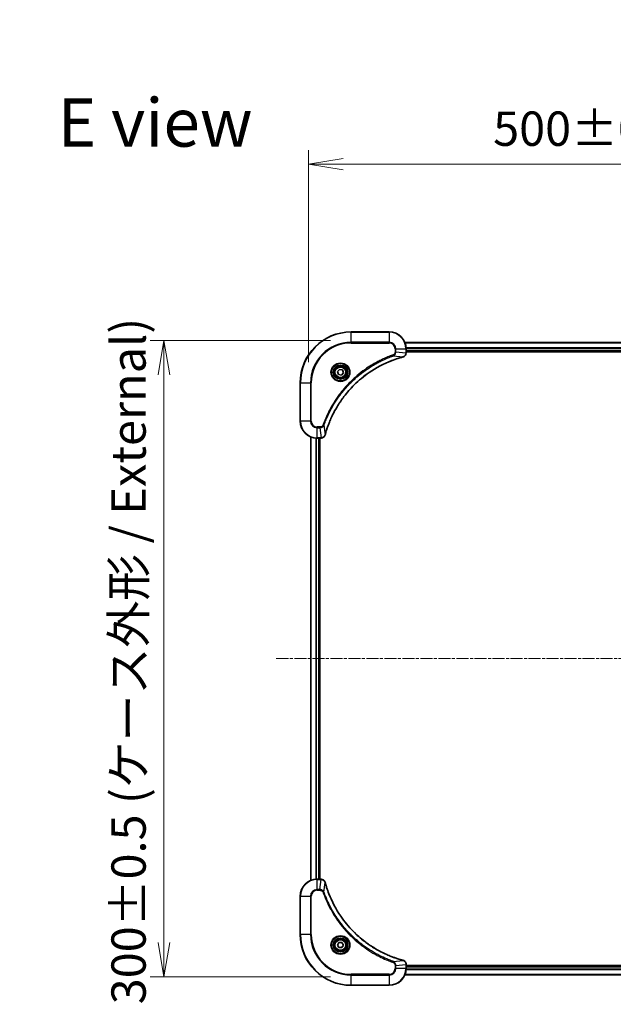
# Model space of a CAD drawing. Units: millimetres. Extents: x 0 to 10226, y 0 to 1826.
# Drawn here: x 3220 to 3500, y 730 to 1195 of the extents above; entities that cross this region are included whole.
import ezdxf

# ---------------------------------------------------------------- set-up
doc = ezdxf.new("R2010")
doc.units = ezdxf.units.MM
doc.linetypes.add('CHAIN', pattern=[0.3543, 0.2362, -0.0295, 0.0591, -0.0295])
for name, color, linetype, lineweight in [('Centerline (ISO)', 131, 'Continuous', 18), ('Dimension (ISO)', 7, 'Continuous', 18), ('Dimension (ISO) @ 1', 7, 'Continuous', 18), ('Symbol (ISO)', 7, 'Continuous', 18), ('Visible (ISO)', 7, 'Continuous', 35), ('Visible Narrow (ISO)', 7, 'Continuous', 25)]:
    doc.layers.add(name, color=color, linetype=linetype, lineweight=lineweight)
doc.styles.add('Note Text (TK)', font='MS PGothic.ttf')
doc.dimstyles.new('Default - Method 1b (TK)', dxfattribs={"dimscale": 5, "dimtxt": 2.5, "dimasz": 2.5, "dimexe": 1, "dimexo": 1.5, "dimgap": 1, "dimtad": 1, "dimtoh": 1, "dimrnd": 1e-08, "dimdsep": 46, "dimtxsty": 'Note Text (TK)', "dimblk": 'OPEN', "dimcen": 0.09, "dimdle": 5, "dimclrd": 100, "dimclre": 100, "dimclrt": 7, "dimadec": 1, "dimazin": 1, "dimtfac": 1, "dimtmove": 0, "dimatfit": 3, "dimldrblk": 'OPEN', "dimfxl": 1, "dimtolj": 1, "dimlwd": -1, "dimlwe": -1, "dimarcsym": 0})

# ---------------------------------------------------------------- blocks, each defined once
blk = doc.blocks.new('_Open')
at = {"color": 0, "linetype": 'ByBlock', "lineweight": -2}
for p, q in [((-1, 0.167), (0, 0)), ((-1, -0.167), (0, 0)), ((0, 0), (-1, 0))]:
    blk.add_line(p, q, dxfattribs=at)
blk = doc.blocks.new('*D44')
at = {"layer": 'Defpoints', "color": 0}
for p in [(3856.58, 1126.58), (3356.58, 1023.44), (3856.58, 1023.44)]:
    blk.add_point(p, dxfattribs=at)
at = {"layer": 'Dimension (ISO)', "color": 100}
for p, q in [((3356.58, 1033.19), (3356.58, 1133.08)), ((3856.58, 1033.19), (3856.58, 1133.08)), ((3372.83, 1126.58), (3840.33, 1126.58))]:
    blk.add_line(p, q, dxfattribs=at)
at = {"layer": 'Dimension (ISO)', "color": 100, "xscale": 16.25, "yscale": 16.25, "zscale": 16.25, "rotation": 180}
blk.add_blockref('_Open', (3356.58, 1126.58), dxfattribs=at)
at = {"layer": 'Dimension (ISO)', "color": 100, "xscale": 16.25, "yscale": 16.25, "zscale": 16.25}
blk.add_blockref('_Open', (3856.58, 1126.58), dxfattribs=at)
at = {"layer": 'Dimension (ISO)', "color": 7, "insert": (3443.63, 1143.28), "char_height": 16.25, "attachment_point": 4, "style": 'Note Text (TK)'}
blk.add_mtext('\\A1;\\fMS PGothic|b0|i0;{\\H16.1850;500±0.8 (ケース外形 / External)}', dxfattribs=at)
blk = doc.blocks.new('*D45')
at = {"layer": 'Defpoints', "color": 0}
for p in [(3376.58, 1043.44), (3288.33, 743.44), (3376.58, 743.44)]:
    blk.add_point(p, dxfattribs=at)
at = {"layer": 'Dimension (ISO)', "color": 100}
for p, q in [((3366.83, 1043.44), (3281.83, 1043.44)), ((3288.33, 1027.19), (3288.33, 759.69)), ((3366.83, 743.44), (3281.83, 743.44))]:
    blk.add_line(p, q, dxfattribs=at)
at = {"layer": 'Dimension (ISO)', "color": 100, "xscale": 16.25, "yscale": 16.25, "zscale": 16.25}
for p, rotation in [((3288.33, 1043.44), 90), ((3288.33, 743.44), 270)]:
    blk.add_blockref('_Open', p, dxfattribs=dict(at, rotation=rotation))
at = {"layer": 'Dimension (ISO)', "color": 7, "insert": (3271.62, 730.49), "char_height": 16.25, "attachment_point": 4, "rotation": 90, "style": 'Note Text (TK)'}
blk.add_mtext('\\A1;\\fMS PGothic|b0|i0;{\\H16.1850;300±0.5 (ケース外形 / External)}', dxfattribs=at)

msp = doc.modelspace()

# ---------------------------------------------------------------- linework, layer by layer
at = {"layer": 'Centerline (ISO)', "linetype": 'CHAIN', "ltscale": 23.990969}
msp.add_line((3341.3321, 893.4388), (3871.8321, 893.4388), dxfattribs=at)
at = {"layer": 'Visible (ISO)'}
for p, q in [((3394.5821, 1047.4388), (3376.5821, 1047.4388)), ((3811.1659, 1042.4388), (3401.9983, 1042.4388)), ((3402.5821, 1037.6078), (3402.5821, 1039.4388)), ((3402.5821, 1038.4388), (3810.5821, 1038.4388)), ((3402.5821, 1038.1388), (3810.5821, 1038.1388)), ((3402.5821, 1037.5924), (3402.5821, 1037.6078)), ((3370.17, 1028.7377), (3371.1348, 1029.8112)), ((3370.6172, 1027.3653), (3370.17, 1028.7377)), ((3372.0293, 1027.0665), (3370.6172, 1027.3653)), ((3371.1348, 1029.8112), (3372.5469, 1029.5123)), ((3372.9942, 1028.14), (3372.0293, 1027.0665)), ((3372.5469, 1029.5123), (3372.9942, 1028.14)), ((3352.5821, 1023.4388), (3352.5821, 1005.4388)), ((3357.5821, 998.0226), (3357.5821, 788.855)), ((3360.5821, 997.4388), (3362.4131, 997.4388)), ((3361.5821, 789.4388), (3361.5821, 997.4388)), ((3361.8821, 789.4388), (3361.8821, 997.4388)), ((3362.4131, 997.4388), (3362.4284, 997.4388)), ((3362.4131, 789.4388), (3360.5821, 789.4388)), ((3362.4284, 789.4388), (3362.4131, 789.4388)), ((3352.5821, 781.4388), (3352.5821, 763.4388)), ((3370.1387, 758.4388), (3370.8604, 759.6888)), ((3370.8604, 757.1888), (3370.1387, 758.4388)), ((3370.8604, 759.6888), (3372.3038, 759.6888)), ((3372.3038, 757.1888), (3370.8604, 757.1888)), ((3372.3038, 759.6888), (3373.0254, 758.4388)), ((3373.0254, 758.4388), (3372.3038, 757.1888)), ((3402.5821, 749.2698), (3402.5821, 749.2852)), ((3402.5821, 747.4388), (3402.5821, 749.2698)), ((3810.5821, 748.7388), (3402.5821, 748.7388)), ((3810.5821, 748.4388), (3402.5821, 748.4388)), ((3401.9983, 744.4388), (3811.1659, 744.4388)), ((3376.5821, 739.4388), (3394.5821, 739.4388))]:
    msp.add_line(p, q, dxfattribs=at)
for centre, radius in [((3371.5821, 1028.4388), 3.25), ((3371.5821, 1028.4388), 2.75), ((3371.5821, 758.4388), 3.25), ((3371.5821, 758.4388), 2.75)]:
    msp.add_circle(centre, radius, dxfattribs=at)
for centre, radius, start, end in [((3376.5821, 1023.4388), 24, 90, 180), ((3394.5821, 1039.4388), 8, 0, 90), ((3360.5821, 1005.4388), 8, 180, 270), ((3360.5821, 781.4388), 8, 90, 180), ((3376.5821, 763.4388), 24, 180, 270), ((3394.5821, 747.4388), 8, 270, 0)]:
    msp.add_arc(centre, radius, start, end, dxfattribs=at)
for points, knots in [([(3364.3795, 998.9926), (3364.4359, 999.2014), (3364.4936, 999.4098), (3364.6089, 999.8169), (3364.6666, 1000.0157), (3364.8451, 1000.6181), (3364.9697, 1001.0206), (3365.2676, 1001.9428), (3365.4442, 1002.4613), (3365.8061, 1003.4715), (3365.9907, 1003.9634), (3366.4667, 1005.1749), (3366.7667, 1005.8911), (3367.4933, 1007.522), (3367.9309, 1008.4319), (3368.9972, 1010.4937), (3369.6441, 1011.6362), (3371.2292, 1014.2041), (3372.1966, 1015.6114), (3374.7148, 1018.914), (3376.3363, 1020.7552), (3380.2631, 1024.6257), (3382.6379, 1026.5846), (3388.4541, 1030.5744), (3392.0017, 1032.4497), (3396.7058, 1034.2811), (3397.707, 1034.636), (3399.2592, 1035.1332), (3399.8031, 1035.2977), (3400.5754, 1035.5175), (3400.8016, 1035.5802), (3401.0283, 1035.6414)], [0, 0, 0, 0, 0.06549657, 0.06549657, 0.12817861, 0.12817861, 0.2557943, 0.2557943, 0.42169471, 0.42169471, 0.58081118, 0.58081118, 0.81593963, 0.81593963, 1.12160661, 1.12160661, 1.51897368, 1.51897368, 2.03555087, 2.03555087, 2.7767893, 2.7767893, 3.70555522, 3.70555522, 4.91295092, 4.91295092, 5.23453446, 5.23453446, 5.40661912, 5.40661912, 5.47772979, 5.47772979, 5.47772979, 5.47772979]), ([(3401.0283, 1035.6414), (3401.0404, 1035.6446), (3401.0525, 1035.6479), (3401.0766, 1035.6544), (3401.0886, 1035.6576), (3401.1006, 1035.6608)], [0, 0, 0, 0, 0.003793092, 0.003793092, 0.007586184, 0.007586184, 0.007586184, 0.007586184]), ([(3401.1006, 1035.6608), (3401.2796, 1035.7089), (3401.4524, 1035.7821), (3401.8676, 1036.0316), (3402.0888, 1036.2437), (3402.4661, 1036.8175), (3402.5821, 1037.2046), (3402.5821, 1037.5924)], [-0.196787795, -0.196787795, -0.196787795, -0.196787795, -0.154661595, -0.154661595, -0.087259675, -0.087259675, 0, 0, 0, 0]), ([(3362.4284, 997.4388), (3362.689, 997.4388), (3362.9495, 997.4904), (3363.4426, 997.6935), (3363.673, 997.8497), (3364.0087, 998.1952), (3364.1306, 998.3683), (3364.2804, 998.6725), (3364.3264, 998.7949), (3364.3601, 998.9203)], [-0.196787795, -0.196787795, -0.196787795, -0.196787795, -0.138164041, -0.138164041, -0.076757801, -0.076757801, -0.029522231, -0.029522231, 0, 0, 0, 0]), ([(3364.3601, 998.9203), (3364.3633, 998.9323), (3364.3665, 998.9443), (3364.373, 998.9684), (3364.3763, 998.9805), (3364.3795, 998.9926)], [0.00000000006, 0.00000000006, 0.00000000006, 0.00000000006, 0.00379309206, 0.00379309206, 0.00758618406, 0.00758618406, 0.00758618406, 0.00758618406]), ([(3364.3601, 787.9573), (3364.312, 788.1363), (3364.2388, 788.3092), (3363.9893, 788.7244), (3363.7772, 788.9456), (3363.2034, 789.3229), (3362.8163, 789.4388), (3362.4284, 789.4388)], [-0.196787795, -0.196787795, -0.196787795, -0.196787795, -0.154661595, -0.154661595, -0.087259675, -0.087259675, 0, 0, 0, 0]), ([(3364.3795, 787.8851), (3364.3763, 787.8972), (3364.373, 787.9093), (3364.3665, 787.9334), (3364.3633, 787.9454), (3364.3601, 787.9573)], [0, 0, 0, 0, 0.003793092, 0.003793092, 0.007586184, 0.007586184, 0.007586184, 0.007586184]), ([(3401.0283, 751.2363), (3400.8195, 751.2926), (3400.6111, 751.3503), (3400.204, 751.4657), (3400.0052, 751.5233), (3399.4028, 751.7018), (3399.0003, 751.8265), (3398.0781, 752.1243), (3397.5596, 752.3009), (3396.5494, 752.6628), (3396.0575, 752.8475), (3394.846, 753.3234), (3394.1298, 753.6235), (3392.4989, 754.3501), (3391.589, 754.7876), (3389.5272, 755.854), (3388.3847, 756.5009), (3385.8168, 758.086), (3384.4095, 759.0534), (3381.1069, 761.5715), (3379.2657, 763.193), (3375.3952, 767.1199), (3373.4363, 769.4947), (3369.4465, 775.3109), (3367.5712, 778.8585), (3365.7398, 783.5626), (3365.3849, 784.5638), (3364.8877, 786.116), (3364.7232, 786.6599), (3364.5034, 787.4322), (3364.4407, 787.6584), (3364.3795, 787.8851)], [0, 0, 0, 0, 0.06549657, 0.06549657, 0.12817861, 0.12817861, 0.2557943, 0.2557943, 0.42169471, 0.42169471, 0.58081118, 0.58081118, 0.81593963, 0.81593963, 1.12160661, 1.12160661, 1.51897368, 1.51897368, 2.03555087, 2.03555087, 2.7767893, 2.7767893, 3.70555522, 3.70555522, 4.91295092, 4.91295092, 5.23453446, 5.23453446, 5.40661912, 5.40661912, 5.47772979, 5.47772979, 5.47772979, 5.47772979]), ([(3401.1006, 751.2168), (3401.0886, 751.22), (3401.0766, 751.2233), (3401.0525, 751.2298), (3401.0404, 751.233), (3401.0283, 751.2363)], [0.00000000006, 0.00000000006, 0.00000000006, 0.00000000006, 0.00379309206, 0.00379309206, 0.00758618406, 0.00758618406, 0.00758618406, 0.00758618406]), ([(3402.5821, 749.2852), (3402.5821, 749.5457), (3402.5305, 749.8062), (3402.3274, 750.2993), (3402.1712, 750.5298), (3401.8257, 750.8655), (3401.6526, 750.9874), (3401.3484, 751.1372), (3401.226, 751.1832), (3401.1006, 751.2168)], [-0.196787795, -0.196787795, -0.196787795, -0.196787795, -0.138164041, -0.138164041, -0.076757801, -0.076757801, -0.029522231, -0.029522231, 0, 0, 0, 0])]:
    msp.add_open_spline(points, degree=3, knots=knots, dxfattribs=at)
at = {"layer": 'Visible Narrow (ISO)'}
for p, q in [((3376.5821, 1047.2924), (3376.5821, 1047.4388)), ((3376.5821, 1047.2924), (3394.5821, 1047.2924)), ((3376.5821, 1042.5853), (3376.5821, 1047.2924)), ((3394.5821, 1047.2924), (3394.5821, 1047.4388)), ((3394.5821, 1047.2924), (3394.5821, 1042.5853)), ((3394.5821, 1042.5853), (3376.5821, 1042.5853)), ((3376.5821, 1042.5853), (3376.5821, 1042.2317)), ((3376.5821, 1042.2317), (3394.5821, 1042.2317)), ((3394.5821, 1042.5853), (3394.5821, 1042.2317)), ((3402.026, 1042.3693), (3811.1381, 1042.3693)), ((3810.6039, 1040.0288), (3402.5603, 1040.0288)), ((3402.574, 1039.7983), (3810.5901, 1039.7983)), ((3396.5527, 1036.201), (3396.3993, 1036.6337)), ((3396.5527, 1036.201), (3401.0204, 1035.6704)), ((3397.375, 1039.4388), (3397.375, 1038.1017)), ((3397.7285, 1039.4388), (3397.375, 1039.4388)), ((3397.7285, 1038.1017), (3397.375, 1038.1017)), ((3397.7285, 1038.1017), (3397.7285, 1039.4388)), ((3397.7285, 1039.4388), (3402.4356, 1039.4388)), ((3397.7285, 1038.1017), (3402.4356, 1037.6078)), ((3402.4356, 1039.4388), (3402.4356, 1037.6078)), ((3402.4356, 1039.4388), (3402.5821, 1039.4388)), ((3402.5821, 1037.6078), (3402.4356, 1037.6078)), ((3810.5821, 1038.7388), (3402.5821, 1038.7388)), ((3352.7285, 1023.4388), (3352.5821, 1023.4388)), ((3352.7285, 1005.4388), (3352.7285, 1023.4388)), ((3352.7285, 1023.4388), (3357.4356, 1023.4388)), ((3357.7892, 1023.4388), (3357.4356, 1023.4388)), ((3357.4356, 1023.4388), (3357.4356, 1005.4388)), ((3357.7892, 1005.4388), (3357.7892, 1023.4388)), ((3352.7285, 1005.4388), (3352.5821, 1005.4388)), ((3357.4356, 1005.4388), (3352.7285, 1005.4388)), ((3357.4356, 1005.4388), (3357.7892, 1005.4388)), ((3361.9192, 1002.6459), (3360.5821, 1002.6459)), ((3360.5821, 1002.2924), (3360.5821, 1002.6459)), ((3361.9192, 1002.2924), (3361.9192, 1002.6459)), ((3363.8199, 1003.4682), (3363.3872, 1003.6216)), ((3363.8199, 1003.4682), (3364.3505, 999.0005)), ((3357.6516, 788.8828), (3357.6516, 997.9949)), ((3360.5821, 1002.2924), (3361.9192, 1002.2924)), ((3360.5821, 997.5853), (3360.5821, 1002.2924)), ((3361.9192, 1002.2924), (3362.4131, 997.5853)), ((3359.9921, 997.4606), (3359.9921, 789.417)), ((3360.2226, 789.4307), (3360.2226, 997.4469)), ((3362.4131, 997.5853), (3360.5821, 997.5853)), ((3360.5821, 997.4388), (3360.5821, 997.5853)), ((3361.2821, 997.4388), (3361.2821, 789.4388)), ((3362.4131, 997.5853), (3362.4131, 997.4388)), ((3360.5821, 789.2924), (3360.5821, 789.4388)), ((3360.5821, 789.2924), (3362.4131, 789.2924)), ((3360.5821, 784.5853), (3360.5821, 789.2924)), ((3361.9192, 784.5853), (3362.4131, 789.2924)), ((3362.4131, 789.4388), (3362.4131, 789.2924)), ((3361.9192, 784.5853), (3360.5821, 784.5853)), ((3360.5821, 784.5853), (3360.5821, 784.2317)), ((3361.9192, 784.5853), (3361.9192, 784.2317)), ((3363.8199, 783.4095), (3364.3505, 787.8772)), ((3352.7285, 781.4388), (3352.5821, 781.4388)), ((3352.7285, 763.4388), (3352.7285, 781.4388)), ((3352.7285, 781.4388), (3357.4356, 781.4388)), ((3357.4356, 781.4388), (3357.4356, 763.4388)), ((3357.4356, 781.4388), (3357.7892, 781.4388)), ((3357.7892, 763.4388), (3357.7892, 781.4388)), ((3360.5821, 784.2317), (3361.9192, 784.2317)), ((3363.8199, 783.4095), (3363.3872, 783.2561)), ((3352.7285, 763.4388), (3352.5821, 763.4388)), ((3357.4356, 763.4388), (3352.7285, 763.4388)), ((3357.4356, 763.4388), (3357.7892, 763.4388)), ((3396.5527, 750.6766), (3396.3993, 750.244)), ((3396.5527, 750.6766), (3401.0204, 751.2073)), ((3397.375, 748.7759), (3397.375, 747.4388)), ((3397.7285, 748.7759), (3397.375, 748.7759)), ((3397.7285, 747.4388), (3397.375, 747.4388)), ((3397.7285, 748.7759), (3402.4356, 749.2698)), ((3397.7285, 747.4388), (3397.7285, 748.7759)), ((3402.4356, 747.4388), (3397.7285, 747.4388)), ((3402.4356, 749.2698), (3402.5821, 749.2698)), ((3402.4356, 749.2698), (3402.4356, 747.4388)), ((3402.5821, 747.4388), (3402.4356, 747.4388)), ((3402.5821, 748.1388), (3810.5821, 748.1388)), ((3394.5821, 744.6459), (3376.5821, 744.6459)), ((3376.5821, 744.6459), (3376.5821, 744.2924)), ((3376.5821, 744.2924), (3394.5821, 744.2924)), ((3376.5821, 739.5853), (3376.5821, 744.2924)), ((3394.5821, 744.2924), (3394.5821, 744.6459)), ((3394.5821, 744.2924), (3394.5821, 739.5853)), ((3811.1381, 744.5084), (3402.026, 744.5084)), ((3402.5603, 746.8489), (3810.6039, 746.8489)), ((3810.5901, 747.0793), (3402.574, 747.0793)), ((3376.5821, 739.5853), (3376.5821, 739.4388)), ((3394.5821, 739.5853), (3376.5821, 739.5853)), ((3394.5821, 739.5853), (3394.5821, 739.4388))]:
    msp.add_line(p, q, dxfattribs=at)
for centre, radius in [((3371.5821, 1028.4388), 4.4571), ((3371.5821, 1028.4388), 4.1036), ((3371.5821, 1028.4388), 3.3964), ((3371.5821, 1028.4388), 2.45), ((3371.5821, 758.4388), 4.4571), ((3371.5821, 758.4388), 4.1036), ((3371.5821, 758.4388), 3.3964), ((3371.5821, 758.4388), 2.45)]:
    msp.add_circle(centre, radius, dxfattribs=at)
for centre, radius, start, end in [((3376.5821, 1023.4388), 23.8536, 90, 180), ((3394.5821, 1039.4388), 7.8536, 0, 90), ((3376.5821, 1023.4388), 19.1464, 90, 180), ((3376.5821, 1023.4388), 18.7929, 90, 180), ((3394.5821, 1039.4388), 3.1464, 0, 90), ((3394.5821, 1039.4388), 2.7929, 0, 90), ((3360.5821, 1005.4388), 7.8536, 180, 270), ((3360.5821, 1005.4388), 3.1464, 180, 270), ((3360.5821, 1005.4388), 2.7929, 180, 270), ((3360.5821, 781.4388), 7.8536, 90, 180), ((3360.5821, 781.4388), 3.1464, 90, 180), ((3360.5821, 781.4388), 2.7929, 90, 180), ((3376.5821, 763.4388), 23.8536, 180, 270), ((3376.5821, 763.4388), 19.1464, 180, 270), ((3376.5821, 763.4388), 18.7929, 180, 270), ((3394.5821, 747.4388), 2.7929, 270, 0), ((3394.5821, 747.4388), 7.8536, 270, 0), ((3394.5821, 747.4388), 3.1464, 270, 0)]:
    msp.add_arc(centre, radius, start, end, dxfattribs=at)
for centre, major_axis, ratio, start_param, end_param in [((3400.898, 1036.1241), (0.1303, -0.4827), 0.00038233, 5.93481275, 6.28318531), ((3400.971, 1036.1437), (0.1296, -0.4829), 0.14287502, 0, 0.40009213), ((3402.0821, 1037.5924), (0.5, 0), 0.00935385, 5.4972736, 6.28318531), ((3363.8772, 999.0499), (0.4829, -0.1296), 0.14287502, 5.88309318, 6.28318531), ((3363.8968, 999.1229), (0.4827, -0.1303), 0.00038233, 0, 0.34837257), ((3362.4284, 997.9388), (0, -0.5), 0.00935385, 0, 0.78591171), ((3362.4284, 788.9388), (0, 0.5), 0.00935385, 5.4972736, 6.28318531), ((3363.8772, 787.8277), (0.4829, 0.1296), 0.14287502, 0, 0.40009213), ((3363.8968, 787.7547), (0.4827, 0.1303), 0.00038233, 5.93481273, 6.2831853), ((3400.898, 750.7536), (0.1303, 0.4827), 0.00038233, 0, 0.34837257), ((3400.971, 750.7339), (0.1296, 0.4829), 0.14287502, 5.88309318, 6.28318531), ((3402.0821, 749.2852), (0.5, 0), 0.00935385, 0, 0.78591171)]:
    msp.add_ellipse(centre, major_axis=major_axis, ratio=ratio, start_param=start_param, end_param=end_param, dxfattribs=at)
for points, knots in [([(3396.3993, 1036.6337), (3396.2912, 1036.5953), (3396.1831, 1036.5567), (3395.9433, 1036.47), (3395.8116, 1036.4218), (3395.4887, 1036.3023), (3395.2978, 1036.2304), (3394.8596, 1036.0625), (3394.6126, 1035.9658), (3394.0462, 1035.7393), (3393.7273, 1035.6082), (3392.9968, 1035.2997), (3392.586, 1035.1203), (3391.6466, 1034.6958), (3391.1194, 1034.4474), (3389.9629, 1033.8793), (3389.3354, 1033.5557), (3387.8845, 1032.7713), (3387.0663, 1032.301), (3385.2138, 1031.1708), (3384.1884, 1030.4964), (3381.8853, 1028.8672), (3380.6241, 1027.8889), (3378.1184, 1025.7616), (3376.8795, 1024.6059), (3374.0278, 1021.6842), (3372.4715, 1019.8632), (3369.1838, 1015.4572), (3367.5401, 1012.8068), (3365.5982, 1008.9758), (3365.096, 1007.8987), (3364.3126, 1006.0635), (3364.0121, 1005.3136), (3363.6473, 1004.3411), (3363.5676, 1004.1242), (3363.455, 1003.8119), (3363.421, 1003.7168), (3363.3872, 1003.6216)], [0, 0, 0, 0, 0.0344265, 0.0344265, 0.07650467, 0.07650467, 0.1377084, 0.1377084, 0.21727325, 0.21727325, 0.32070756, 0.32070756, 0.45517217, 0.45517217, 0.62997615, 0.62997615, 0.8417425, 0.8417425, 1.12477817, 1.12477817, 1.49272454, 1.49272454, 1.97105483, 1.97105483, 2.47873595, 2.47873595, 3.19579554, 3.19579554, 4.127973, 4.127973, 4.4843018, 4.4843018, 4.72660511, 4.72660511, 4.79590965, 4.79590965, 4.82621249, 4.82621249, 4.82621249, 4.82621249]), ([(3363.8199, 1003.4682), (3363.8539, 1003.5632), (3363.8872, 1003.657), (3363.999, 1003.9666), (3364.0781, 1004.1816), (3364.4402, 1005.1458), (3364.7384, 1005.8892), (3365.5159, 1007.7085), (3366.0142, 1008.7763), (3367.9408, 1012.574), (3369.571, 1015.2014), (3372.8312, 1019.5693), (3374.3742, 1021.3746), (3377.2016, 1024.2712), (3378.4298, 1025.4171), (3380.914, 1027.5264), (3382.1643, 1028.4965), (3384.4474, 1030.1121), (3385.4639, 1030.7809), (3387.3003, 1031.9019), (3388.1114, 1032.3684), (3389.5497, 1033.1465), (3390.1718, 1033.4676), (3391.3183, 1034.0312), (3391.8409, 1034.2777), (3392.7722, 1034.6989), (3393.1794, 1034.877), (3393.9037, 1035.1831), (3394.2198, 1035.3132), (3394.7813, 1035.5381), (3395.0261, 1035.634), (3395.4605, 1035.8006), (3395.6498, 1035.872), (3395.9699, 1035.9906), (3396.1005, 1036.0385), (3396.3383, 1036.1245), (3396.4447, 1036.1624), (3396.5527, 1036.201)], [-4.82621249, -4.82621249, -4.82621249, -4.82621249, -4.79590965, -4.79590965, -4.72660511, -4.72660511, -4.4843018, -4.4843018, -4.127973, -4.127973, -3.19579554, -3.19579554, -2.47873595, -2.47873595, -1.97105483, -1.97105483, -1.49272454, -1.49272454, -1.12477817, -1.12477817, -0.8417425, -0.8417425, -0.62997615, -0.62997615, -0.45517217, -0.45517217, -0.32070756, -0.32070756, -0.21727325, -0.21727325, -0.1377084, -0.1377084, -0.07650467, -0.07650467, -0.0344265, -0.0344265, 0, 0, 0, 0]), ([(3401.0204, 1035.6704), (3400.7932, 1035.6089), (3400.5672, 1035.5465), (3399.7944, 1035.3269), (3399.2501, 1035.1626), (3397.6968, 1034.6656), (3396.6949, 1034.3109), (3391.9872, 1032.4799), (3388.4368, 1030.6043), (3382.6161, 1026.6127), (3380.2395, 1024.6526), (3376.31, 1020.7795), (3374.6874, 1018.937), (3372.168, 1015.6318), (3371.2001, 1014.2234), (3369.6145, 1011.6536), (3368.9674, 1010.5101), (3367.9009, 1008.4468), (3367.4633, 1007.5362), (3366.7367, 1005.904), (3366.4367, 1005.1873), (3365.9609, 1003.9749), (3365.7763, 1003.4826), (3365.4145, 1002.4717), (3365.238, 1001.9528), (3364.9403, 1001.0299), (3364.8158, 1000.6271), (3364.6374, 1000.0243), (3364.5798, 999.8254), (3364.4645, 999.418), (3364.4071, 999.2098), (3364.3505, 999.0005)], [-5.47772979, -5.47772979, -5.47772979, -5.47772979, -5.40661912, -5.40661912, -5.23453446, -5.23453446, -4.91295092, -4.91295092, -3.70555522, -3.70555522, -2.7767893, -2.7767893, -2.03555087, -2.03555087, -1.51897368, -1.51897368, -1.12160661, -1.12160661, -0.81593963, -0.81593963, -0.58081118, -0.58081118, -0.42169471, -0.42169471, -0.2557943, -0.2557943, -0.12817861, -0.12817861, -0.06549657, -0.06549657, 0, 0, 0, 0]), ([(3397.375, 1038.1017), (3397.375, 1038.0019), (3397.3658, 1037.9022), (3397.3189, 1037.647), (3397.267, 1037.4942), (3397.0989, 1037.1677), (3396.9678, 1037.0013), (3396.6865, 1036.7679), (3396.5482, 1036.6865), (3396.3993, 1036.6337)], [0, 0, 0, 0, 0.029936483, 0.029936483, 0.077834855, 0.077834855, 0.14010274, 0.14010274, 0.187502416, 0.187502416, 0.187502416, 0.187502416]), ([(3396.5527, 1036.201), (3396.7512, 1036.2923), (3396.9213, 1036.4161), (3397.2592, 1036.7404), (3397.4095, 1036.9548), (3397.6022, 1037.3623), (3397.6614, 1037.5491), (3397.7162, 1037.8595), (3397.7274, 1037.9804), (3397.7285, 1038.1017)], [-0.187502416, -0.187502416, -0.187502416, -0.187502416, -0.14010274, -0.14010274, -0.077834855, -0.077834855, -0.029936483, -0.029936483, 0, 0, 0, 0]), ([(3401.1172, 1035.7062), (3401.1016, 1035.7004), (3401.0858, 1035.6945), (3401.0536, 1035.6825), (3401.0371, 1035.6765), (3401.0204, 1035.6704)], [-0.007586184, -0.007586184, -0.007586184, -0.007586184, -0.003793092, -0.003793092, 0, 0, 0, 0]), ([(3402.4354, 1037.5891), (3402.4319, 1037.2357), (3402.3338, 1036.8848), (3402.0119, 1036.3415), (3401.8224, 1036.1309), (3401.4494, 1035.8589), (3401.2903, 1035.7709), (3401.1172, 1035.7062)], [0, 0, 0, 0, 0.087259675, 0.087259675, 0.154661595, 0.154661595, 0.196787795, 0.196787795, 0.196787795, 0.196787795]), ([(3402.4356, 1037.6078), (3402.4356, 1037.6047), (3402.4356, 1037.6016), (3402.4355, 1037.5954), (3402.4355, 1037.5923), (3402.4354, 1037.5891)], [-0.00153668531, -0.00153668531, -0.00153668531, -0.00153668531, -0.00076834266, -0.00076834266, -0.00000000001, -0.00000000001, -0.00000000001, -0.00000000001]), ([(3363.3872, 1003.6216), (3363.3573, 1003.5372), (3363.3181, 1003.4562), (3363.1969, 1003.2575), (3363.1034, 1003.1471), (3362.8576, 1002.9277), (3362.6962, 1002.8293), (3362.3314, 1002.6851), (3362.1253, 1002.6459), (3361.9192, 1002.6459)], [0, 0, 0, 0, 0.026852665, 0.026852665, 0.069816928, 0.069816928, 0.125670471, 0.125670471, 0.187504168, 0.187504168, 0.187504168, 0.187504168]), ([(3361.9192, 1002.2924), (3362.1698, 1002.2947), (3362.4189, 1002.34), (3362.8686, 1002.5052), (3363.0714, 1002.6173), (3363.3954, 1002.8742), (3363.5247, 1003.0054), (3363.7056, 1003.2524), (3363.7681, 1003.3557), (3363.8199, 1003.4682)], [-0.187504168, -0.187504168, -0.187504168, -0.187504168, -0.125670471, -0.125670471, -0.069816928, -0.069816928, -0.026852665, -0.026852665, 0, 0, 0, 0]), ([(3364.3147, 998.9037), (3364.2693, 998.7824), (3364.2124, 998.6679), (3364.0411, 998.3897), (3363.9127, 998.2375), (3363.5786, 997.9378), (3363.3611, 997.8056), (3362.9056, 997.6325), (3362.6692, 997.5879), (3362.4318, 997.5855)], [0, 0, 0, 0, 0.029522231, 0.029522231, 0.076757801, 0.076757801, 0.138164041, 0.138164041, 0.196787795, 0.196787795, 0.196787795, 0.196787795]), ([(3364.3505, 999.0005), (3364.3444, 998.9837), (3364.3384, 998.9673), (3364.3264, 998.9351), (3364.3205, 998.9193), (3364.3147, 998.9037)], [-0.00758618406, -0.00758618406, -0.00758618406, -0.00758618406, -0.00379309206, -0.00379309206, -0.00000000006, -0.00000000006, -0.00000000006, -0.00000000006]), ([(3362.4318, 997.5855), (3362.4286, 997.5854), (3362.4255, 997.5854), (3362.4193, 997.5853), (3362.4162, 997.5853), (3362.4131, 997.5853)], [-0.00153668531, -0.00153668531, -0.00153668531, -0.00153668531, -0.00076834265, -0.00076834265, 0, 0, 0, 0]), ([(3362.4131, 789.2924), (3362.4162, 789.2924), (3362.4193, 789.2923), (3362.4255, 789.2923), (3362.4286, 789.2922), (3362.4318, 789.2922)], [-0.00153668531, -0.00153668531, -0.00153668531, -0.00153668531, -0.00076834266, -0.00076834266, -0.00000000001, -0.00000000001, -0.00000000001, -0.00000000001]), ([(3362.4318, 789.2922), (3362.7852, 789.2886), (3363.1361, 789.1906), (3363.6794, 788.8686), (3363.89, 788.6792), (3364.162, 788.3062), (3364.25, 788.147), (3364.3147, 787.974)], [0, 0, 0, 0, 0.087259675, 0.087259675, 0.154661595, 0.154661595, 0.196787795, 0.196787795, 0.196787795, 0.196787795]), ([(3363.8199, 783.4095), (3363.7286, 783.608), (3363.6048, 783.7781), (3363.2805, 784.116), (3363.0661, 784.2662), (3362.6586, 784.459), (3362.4718, 784.5181), (3362.1614, 784.573), (3362.0405, 784.5841), (3361.9192, 784.5853)], [-0.187502416, -0.187502416, -0.187502416, -0.187502416, -0.14010274, -0.14010274, -0.077834855, -0.077834855, -0.029936483, -0.029936483, 0, 0, 0, 0]), ([(3364.3147, 787.974), (3364.3205, 787.9584), (3364.3264, 787.9426), (3364.3384, 787.9103), (3364.3444, 787.8939), (3364.3505, 787.8772)], [-0.007586184, -0.007586184, -0.007586184, -0.007586184, -0.003793092, -0.003793092, 0, 0, 0, 0]), ([(3364.3505, 787.8772), (3364.412, 787.65), (3364.4744, 787.4239), (3364.694, 786.6511), (3364.8583, 786.1068), (3365.3553, 784.5535), (3365.71, 783.5516), (3367.541, 778.844), (3369.4166, 775.2936), (3373.4082, 769.4729), (3375.3683, 767.0963), (3379.2414, 763.1667), (3381.0839, 761.5442), (3384.389, 759.0247), (3385.7975, 758.0569), (3388.3673, 756.4713), (3389.5108, 755.8242), (3391.5741, 754.7576), (3392.4847, 754.3201), (3394.1169, 753.5935), (3394.8336, 753.2935), (3396.046, 752.8177), (3396.5383, 752.6331), (3397.5492, 752.2713), (3398.0681, 752.0948), (3398.991, 751.7971), (3399.3938, 751.6725), (3399.9966, 751.4941), (3400.1955, 751.4366), (3400.6029, 751.3213), (3400.8111, 751.2639), (3401.0204, 751.2073)], [-5.47772979, -5.47772979, -5.47772979, -5.47772979, -5.40661912, -5.40661912, -5.23453446, -5.23453446, -4.91295092, -4.91295092, -3.70555522, -3.70555522, -2.7767893, -2.7767893, -2.03555087, -2.03555087, -1.51897368, -1.51897368, -1.12160661, -1.12160661, -0.81593963, -0.81593963, -0.58081118, -0.58081118, -0.42169471, -0.42169471, -0.2557943, -0.2557943, -0.12817861, -0.12817861, -0.06549657, -0.06549657, 0, 0, 0, 0]), ([(3361.9192, 784.2317), (3362.019, 784.2317), (3362.1187, 784.2226), (3362.3739, 784.1756), (3362.5267, 784.1238), (3362.8532, 783.9557), (3363.0196, 783.8246), (3363.253, 783.5433), (3363.3344, 783.405), (3363.3872, 783.2561)], [0, 0, 0, 0, 0.029936483, 0.029936483, 0.077834855, 0.077834855, 0.14010274, 0.14010274, 0.187502416, 0.187502416, 0.187502416, 0.187502416]), ([(3363.3872, 783.2561), (3363.4256, 783.1479), (3363.4642, 783.0399), (3363.5509, 782.8), (3363.5991, 782.6683), (3363.7186, 782.3455), (3363.7905, 782.1545), (3363.9584, 781.7163), (3364.0551, 781.4694), (3364.2816, 780.903), (3364.4127, 780.5841), (3364.7212, 779.8536), (3364.9006, 779.4428), (3365.3251, 778.5033), (3365.5735, 777.9762), (3366.1416, 776.8196), (3366.4652, 776.1921), (3367.2496, 774.7412), (3367.7199, 773.923), (3368.8501, 772.0706), (3369.5245, 771.0452), (3371.1537, 768.7421), (3372.132, 767.4809), (3374.2593, 764.9751), (3375.415, 763.7362), (3378.3367, 760.8845), (3380.1577, 759.3283), (3384.5637, 756.0406), (3387.2141, 754.3969), (3391.0451, 752.455), (3392.1221, 751.9527), (3393.9574, 751.1693), (3394.7073, 750.8688), (3395.6798, 750.5041), (3395.8967, 750.4244), (3396.209, 750.3117), (3396.3041, 750.2778), (3396.3993, 750.244)], [0, 0, 0, 0, 0.0344265, 0.0344265, 0.07650467, 0.07650467, 0.1377084, 0.1377084, 0.21727325, 0.21727325, 0.32070756, 0.32070756, 0.45517217, 0.45517217, 0.62997615, 0.62997615, 0.8417425, 0.8417425, 1.12477817, 1.12477817, 1.49272454, 1.49272454, 1.97105483, 1.97105483, 2.47873595, 2.47873595, 3.19579554, 3.19579554, 4.127973, 4.127973, 4.4843018, 4.4843018, 4.72660511, 4.72660511, 4.79590965, 4.79590965, 4.82621249, 4.82621249, 4.82621249, 4.82621249]), ([(3396.5527, 750.6766), (3396.4577, 750.7106), (3396.3639, 750.7439), (3396.0543, 750.8558), (3395.8393, 750.9349), (3394.8751, 751.297), (3394.1317, 751.5952), (3392.3124, 752.3726), (3391.2446, 752.871), (3387.4469, 754.7975), (3384.8195, 756.4278), (3380.4516, 759.6879), (3378.6463, 761.231), (3375.7497, 764.0583), (3374.6038, 765.2866), (3372.4945, 767.7708), (3371.5244, 769.021), (3369.9088, 771.3042), (3369.24, 772.3207), (3368.119, 774.1571), (3367.6525, 774.9682), (3366.8744, 776.4065), (3366.5533, 777.0285), (3365.9897, 778.1751), (3365.7432, 778.6977), (3365.322, 779.629), (3365.1439, 780.0362), (3364.8378, 780.7604), (3364.7077, 781.0766), (3364.4828, 781.6381), (3364.3869, 781.8829), (3364.2203, 782.3173), (3364.1489, 782.5066), (3364.0303, 782.8267), (3363.9824, 782.9573), (3363.8964, 783.195), (3363.8585, 783.3015), (3363.8199, 783.4095)], [-4.82621249, -4.82621249, -4.82621249, -4.82621249, -4.79590965, -4.79590965, -4.72660511, -4.72660511, -4.4843018, -4.4843018, -4.127973, -4.127973, -3.19579554, -3.19579554, -2.47873595, -2.47873595, -1.97105483, -1.97105483, -1.49272454, -1.49272454, -1.12477817, -1.12477817, -0.8417425, -0.8417425, -0.62997615, -0.62997615, -0.45517217, -0.45517217, -0.32070756, -0.32070756, -0.21727325, -0.21727325, -0.1377084, -0.1377084, -0.07650467, -0.07650467, -0.0344265, -0.0344265, 0, 0, 0, 0]), ([(3396.3993, 750.244), (3396.4837, 750.2141), (3396.5647, 750.1749), (3396.7634, 750.0537), (3396.8738, 749.9601), (3397.0932, 749.7143), (3397.1915, 749.5529), (3397.3358, 749.1881), (3397.375, 748.982), (3397.375, 748.7759)], [0, 0, 0, 0, 0.026852665, 0.026852665, 0.069816928, 0.069816928, 0.125670471, 0.125670471, 0.187504168, 0.187504168, 0.187504168, 0.187504168]), ([(3397.7285, 748.7759), (3397.7262, 749.0266), (3397.6809, 749.2757), (3397.5157, 749.7253), (3397.4036, 749.9282), (3397.1467, 750.2521), (3397.0155, 750.3815), (3396.7685, 750.5623), (3396.6652, 750.6249), (3396.5527, 750.6766)], [-0.187504168, -0.187504168, -0.187504168, -0.187504168, -0.125670471, -0.125670471, -0.069816928, -0.069816928, -0.026852665, -0.026852665, 0, 0, 0, 0]), ([(3401.0204, 751.2073), (3401.0371, 751.2012), (3401.0536, 751.1952), (3401.0858, 751.1832), (3401.1016, 751.1773), (3401.1172, 751.1715)], [-0.00758618406, -0.00758618406, -0.00758618406, -0.00758618406, -0.00379309206, -0.00379309206, -0.00000000006, -0.00000000006, -0.00000000006, -0.00000000006]), ([(3401.1172, 751.1715), (3401.2385, 751.1261), (3401.353, 751.0692), (3401.6312, 750.8979), (3401.7834, 750.7695), (3402.0831, 750.4354), (3402.2153, 750.2178), (3402.3884, 749.7623), (3402.433, 749.5259), (3402.4354, 749.2885)], [0, 0, 0, 0, 0.029522231, 0.029522231, 0.076757801, 0.076757801, 0.138164041, 0.138164041, 0.196787795, 0.196787795, 0.196787795, 0.196787795]), ([(3402.4354, 749.2885), (3402.4355, 749.2854), (3402.4355, 749.2823), (3402.4356, 749.2761), (3402.4356, 749.273), (3402.4356, 749.2698)], [-0.00153668531, -0.00153668531, -0.00153668531, -0.00153668531, -0.00076834265, -0.00076834265, 0, 0, 0, 0])]:
    msp.add_open_spline(points, degree=3, knots=knots, dxfattribs=at)

# ---------------------------------------------------------------- texts
at = {"layer": 'Symbol (ISO)', "color": 7, "insert": (3238.1157, 1146.1719), "char_height": 22.75, "attachment_point": 4, "line_spacing_factor": 1.5, "style": 'Note Text (TK)'}
msp.add_mtext('\\fMS PGothic|b0|i0;{\\H22.7500;E view}', dxfattribs=at)

# ---------------------------------------------------------------- dimensions: what is measured, and where the dimension line sits
at = {"layer": 'Dimension (ISO) @ 1', "color": 100}
dim = msp.add_linear_dim(base=(3856.5821, 1126.5772), p1=(3356.5821, 1023.4388), p2=(3856.5821, 1023.4388), text='\\fMS PGothic|b0|i0;{\\H16.1850;<> (ケース外形 / External)}', dimstyle='Default - Method 1b (TK)', override={"dimscale": 1, "dimtxt": 16.25, "dimasz": 16.25, "dimexe": 6.5, "dimexo": 9.75, "dimgap": 6.5, "dimtoh": 0, "dimdec": 2, "dimcen": 0.585, "dimtol": 1, "dimlim": 0, "dimtp": 0.8, "dimtm": 0.8, "dimtdec": 2, "dimtix": 0, "dimtofl": 0, "dimtmove": 0, "dimatfit": 1}, dxfattribs=at)
dim.commit()
dim.dimension.update_dxf_attribs({"geometry": '*D44', "text_midpoint": (3606.5821, 1126.5772), "dimtype": 128})
dim = msp.add_linear_dim(base=(3288.3297, 743.4388), p1=(3376.5821, 1043.4388), p2=(3376.5821, 743.4388), angle=270, text='\\fMS PGothic|b0|i0;{\\H16.1850;<> (ケース外形 / External)}', dimstyle='Default - Method 1b (TK)', override={"dimscale": 1, "dimtxt": 16.25, "dimasz": 16.25, "dimexe": 6.5, "dimexo": 9.75, "dimgap": 6.5, "dimtoh": 0, "dimdec": 2, "dimcen": 0.585, "dimtol": 1, "dimlim": 0, "dimtp": 0.5, "dimtm": 0.5, "dimtdec": 2, "dimtix": 0, "dimtofl": 0, "dimtmove": 0, "dimatfit": 1}, dxfattribs=at)
dim.commit()
dim.dimension.update_dxf_attribs({"geometry": '*D45', "text_midpoint": (3288.3297, 893.4388), "dimtype": 128})

doc.saveas('drawing.dxf')
